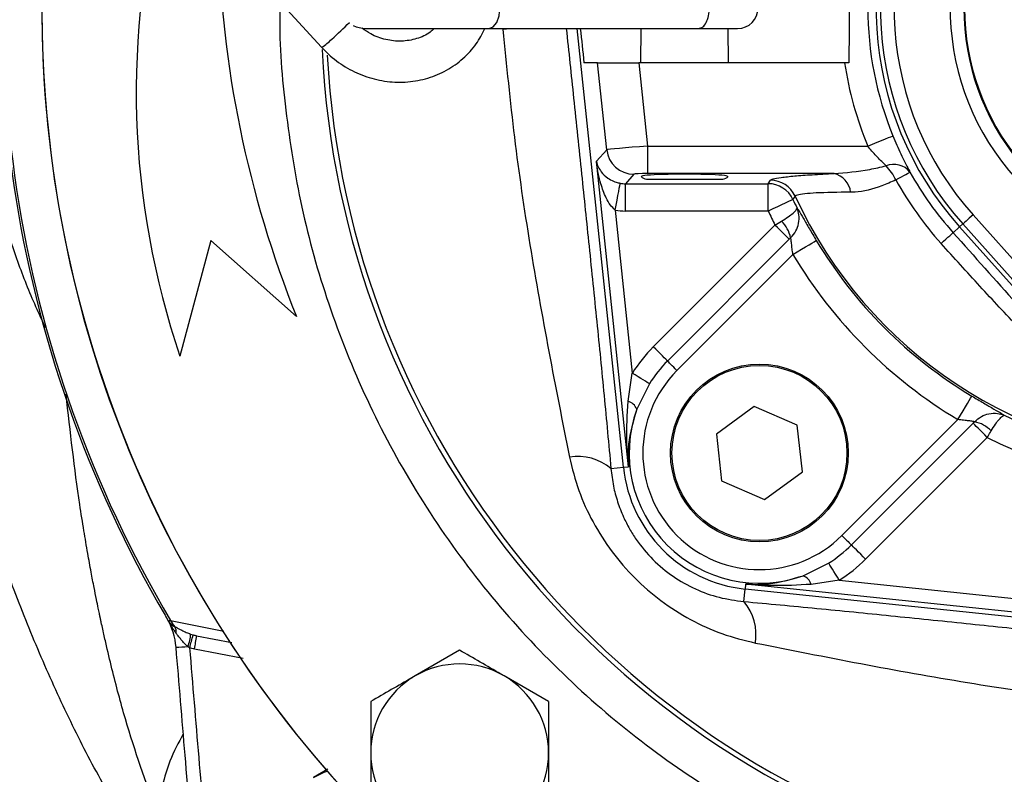
# Model space of a CAD drawing. Extents: x -1374 to 2877, y 34 to 6228.
# Drawn here: x 848 to 920, y 478 to 534 of the extents above; entities that cross this region are included whole.
import ezdxf

# ---------------------------------------------------------------- set-up
doc = ezdxf.new("R2010")
doc.units = 0
doc.header["$LTSCALE"] = 10
doc.header["$MEASUREMENT"] = 0
doc.linetypes.add('PLNÁ', pattern=[0])
doc.layers.add('1', color=7, linetype='PLNÁ')

msp = doc.modelspace()

# ---------------------------------------------------------------- linework, layer by layer
at = {"layer": '1'}
for p, q in [((857.486, 544.876), (869.649, 531.587)), ((872.744, 532.96), (881.897, 532.96)), ((881.897, 532.96), (897.236, 532.96)), ((882.906, 532.905), (883.424, 532.96)), ((891.714, 500.888), (888.343, 532.96)), ((892.996, 532.96), (892.971, 530.46)), ((897.216, 532.96), (900.059, 532.96)), ((899.401, 530.46), (899.376, 532.96)), ((889.826, 530.46), (888.831, 530.46)), ((890.495, 524.1), (889.826, 530.46)), ((889.826, 530.46), (892.839, 530.46)), ((892.839, 530.46), (893.48, 524.358)), ((907.885, 530.46), (892.839, 530.46)), ((908.194, 530.46), (907.885, 530.46)), ((893.48, 524.358), (909.575, 524.358)), ((893.48, 524.358), (893.48, 522.361)), ((889.735, 523.256), (890.495, 524.1)), ((892.081, 500.927), (889.735, 523.256)), ((892.481, 522.311), (891.855, 521.616)), ((907.115, 522.361), (893.48, 522.361)), ((891.855, 521.616), (902.3, 521.616)), ((891.855, 519.619), (891.855, 521.616)), ((893.391, 521.96), (896.696, 521.96)), ((896.696, 521.96), (898.981, 521.96)), ((902.3, 521.616), (902.459, 521.864)), ((902.3, 519.619), (902.3, 521.616)), ((891.114, 519.688), (892.366, 507.774)), ((902.3, 519.619), (891.855, 519.619)), ((917.278, 519.337), (925.615, 510.016)), ((893.897, 509.695), (902.797, 518.595)), ((902.797, 518.595), (903.267, 518.877)), ((915.824, 518.037), (916.297, 518.46)), ((916.297, 518.46), (916.534, 518.672)), ((928.223, 505.127), (916.297, 518.46)), ((928.459, 505.338), (916.534, 518.672)), ((903.938, 517.655), (903.837, 517.556)), ((861.546, 517.46), (859.288, 509.012)), ((867.809, 511.908), (861.546, 517.46)), ((903.837, 517.556), (894.937, 508.655)), ((904.106, 516.439), (895.629, 507.963)), ((892.056, 505.718), (892.366, 507.774)), ((893.61, 506.992), (892.687, 505.133)), ((901.277, 505.342), (898.516, 503.307)), ((904.42, 503.968), (901.277, 505.342)), ((904.802, 500.559), (904.42, 503.968)), ((907.688, 495.904), (916.165, 504.38)), ((908.381, 495.211), (917.281, 504.111)), ((898.516, 503.307), (898.898, 499.898)), ((918.32, 503.072), (909.42, 494.172)), ((890.803, 500.791), (891.714, 500.887)), ((891.714, 500.888), (892.081, 500.927)), ((902.04, 498.524), (904.802, 500.559)), ((898.898, 499.898), (902.04, 498.524)), ((904.858, 492.961), (906.718, 493.884)), ((907.5, 492.64), (905.444, 492.33)), ((907.5, 492.64), (933.284, 489.931)), ((900.517, 491.077), (900.613, 491.988)), ((900.652, 492.355), (900.614, 491.988)), ((933.141, 488.57), (900.614, 491.988)), ((933.179, 488.937), (900.652, 492.355)), ((858.599, 489.699), (862.5, 488.911)), ((860.509, 488.577), (863.084, 488.087)), ((860.344, 487.609), (863.902, 486.932)), ((879.739, 487.518), (876.489, 485.642)), ((886.239, 483.766), (882.989, 485.642)), ((873.239, 483.766), (873.239, 480.013)), ((886.239, 483.766), (886.239, 480.013)), ((873.239, 480.013), (873.239, 476.26)), ((886.239, 480.013), (886.239, 476.26)), ((870.109, 478.821), (869.064, 478.217))]:
    msp.add_line(p, q, dxfattribs=at)
for points in [[(881.897, 532.96), (882.199, 533.074), (882.455, 533.399), (882.626, 533.886), (882.686, 534.46), (882.626, 535.034), (882.455, 535.521), (882.199, 535.846), (881.897, 535.96)], [(871.961, 533.181), (872.17, 533.074), (872.744, 532.96)], [(909.575, 524.358), (909.93, 524.504), (910.272, 524.644), (910.588, 524.774), (910.867, 524.888), (911.097, 524.982), (911.271, 525.054), (911.381, 525.099), (911.425, 525.117)], [(911.632, 521.888), (911.849, 522.009), (912.047, 522.119), (912.223, 522.217), (912.374, 522.301), (912.496, 522.369), (912.586, 522.42), (912.644, 522.452), (912.668, 522.465)], [(891.114, 519.688), (891.183, 520.057), (891.25, 520.413), (891.313, 520.743), (891.368, 521.035), (891.414, 521.28), (891.449, 521.468), (891.473, 521.593), (891.484, 521.65)], [(904.273, 520.701), (904.136, 520.499), (904.111, 520.462)], [(904.111, 520.462), (904.061, 520.438), (903.947, 520.385), (903.774, 520.305), (903.549, 520.2), (903.278, 520.074), (902.972, 519.932), (902.643, 519.778), (902.3, 519.619)], [(917.278, 519.337), (917.137, 519.211), (917.002, 519.09), (916.876, 518.978), (916.765, 518.878), (916.672, 518.795), (916.601, 518.732), (916.554, 518.69), (916.534, 518.672)], [(903.837, 517.556), (903.785, 517.607), (903.705, 517.687), (903.598, 517.794), (903.468, 517.924), (903.318, 518.074), (903.153, 518.239), (902.978, 518.414), (902.797, 518.595)], [(914.94, 517.246), (915.125, 517.411), (915.294, 517.563), (915.444, 517.697), (915.573, 517.812), (915.677, 517.905), (915.754, 517.974), (915.803, 518.018), (915.824, 518.037)], [(904.106, 516.439), (904.429, 516.633), (904.741, 516.82), (905.031, 516.993), (905.287, 517.146), (905.5, 517.274), (905.664, 517.372), (905.771, 517.437), (905.819, 517.465)], [(894.937, 508.655), (894.885, 508.707), (894.805, 508.787), (894.698, 508.894), (894.568, 509.024), (894.418, 509.174), (894.253, 509.339), (894.078, 509.514), (893.897, 509.695)], [(895.629, 507.963), (895.509, 508.083), (895.392, 508.2), (895.282, 508.31), (895.182, 508.41), (895.095, 508.497), (895.024, 508.568), (894.971, 508.621), (894.937, 508.655)], [(893.61, 506.992), (893.549, 507.031), (893.453, 507.091), (893.325, 507.172), (893.169, 507.27), (892.99, 507.382), (892.792, 507.506), (892.582, 507.638), (892.366, 507.774)], [(916.165, 504.38), (916.358, 504.704), (916.545, 505.016), (916.719, 505.305), (916.872, 505.561), (917, 505.775), (917.098, 505.938), (917.162, 506.046), (917.191, 506.093)], [(918.32, 503.072), (918.14, 503.252), (917.964, 503.428), (917.799, 503.593), (917.65, 503.743), (917.519, 503.873), (917.413, 503.979), (917.333, 504.06), (917.281, 504.111)], [(907.688, 495.904), (907.809, 495.783), (907.926, 495.666), (908.036, 495.556), (908.136, 495.456), (908.222, 495.37), (908.293, 495.299), (908.347, 495.245), (908.381, 495.211)], [(909.42, 494.172), (909.24, 494.352), (909.064, 494.528), (908.899, 494.693), (908.75, 494.842), (908.619, 494.973), (908.513, 495.079), (908.432, 495.16), (908.381, 495.211)], [(907.5, 492.64), (907.364, 492.856), (907.232, 493.066), (907.108, 493.264), (906.995, 493.443), (906.897, 493.599), (906.817, 493.727), (906.757, 493.823), (906.718, 493.884)], [(869.064, 478.217), (869.826, 478.593), (870.048, 478.681)]]:
    msp.add_lwpolyline(points, dxfattribs=at)
for radius in [6.5, 6.4]:
    msp.add_circle((901.659, 501.933), radius, dxfattribs=at)
for centre, radius, start, end in [((934.186, 534.46), 88, 166.67224, 210.29603), ((934.186, 534.46), 87.846, 166.74441, 210.63323), ((934.186, 534.46), 85, 168.13349, 266.03938), ((934.186, 534.46), 24, 145.46257, 221.81031), ((934.186, 534.46), 23.683, 145.62096, 221.81031), ((934.186, 534.46), 22.684, 146.14921, 221.81031), ((916.093, 528.331), 60, 164.76757, 198.78231), ((934.186, 534.46), 24.604, 157.68274, 202.31726), ((934.186, 534.46), 18.582, 148.93339, 229.9948), ((934.186, 534.46), 17.583, 149.81507, 229.9948), ((934.186, 534.46), 17.528, 149.86681, 229.9948), ((942.053, 541.706), 80, 181.31988, 201.86862), ((900.059, 534.46), 1.5, 270, 90), ((934.186, 534.46), 85, 180, 268.09902), ((852.254, 552.832), 27.477, 311.29191, 314.99614), ((867.858, 534.542), 3.455, 301.22954, 317.03594), ((934.186, 534.46), 64.573, 182.69135, 255.09209), ((934.186, 534.46), 64.22, 183.08133, 255.36059), ((934.186, 534.46), 26.603, 188.64774, 202.31726), ((892.487, 524.315), 2.004, 186.16029, 269.83857), ((911.478, 521.494), 1.536, 39.241, 111.2644), ((907.978, 520.147), 4.047, 25.47554, 43.34547), ((893.391, 522.46), 0.5, 218.96852, 270), ((898.981, 522.46), 0.5, 270, 321.03148), ((906.756, 520.819), 1.583, 6.41193, 76.86965), ((934.186, 534.46), 24.635, 209.1369, 221.81031), ((902.297, 519.613), 2.003, 25.06771, 89.89232), ((902.455, 519.861), 2.003, 24.80918, 89.89163), ((934.186, 534.46), 25.821, 209.1369, 221.81031), ((934.186, 534.46), 32.925, 204.70081, 268.44323), ((934.186, 534.46), 33.173, 204.95998, 206.16341), ((934.186, 534.46), 35.17, 204.95998, 206.81442), ((901.695, 517.217), 2.286, 11.04633, 46.5683), ((934.186, 534.46), 33.068, 210.92607, 239.07393), ((934.186, 534.46), 35.065, 210.92607, 239.07393), ((901.659, 501.933), 10.976, 135, 147.84826), ((901.659, 501.933), 9.507, 135, 147.84826), ((901.659, 501.933), 8.527, 135, 315), ((891.752, 504.758), 1.007, 21.85234, 72.44208), ((901.659, 501.933), 9.526, 160.37332, 289.62668), ((934.186, 534.46), 33.173, 243.83659, 296.16341), ((916.943, 501.97), 2.286, 43.4317, 78.95367), ((934.186, 534.46), 35.17, 243.18558, 296.81442), ((888.373, 497.932), 3.752, 49.64843, 99.28699), ((901.659, 501.933), 10, 185.9988, 264.0012), ((901.659, 501.933), 9.507, 302.15174, 315), ((901.659, 501.933), 10.976, 302.15174, 315), ((904.484, 492.027), 1.007, 17.55792, 68.14766), ((897.658, 488.648), 3.752, 350.71301, 40.35157), ((858.181, 489.502), 0.306, 20.43417, 31.15463), ((860.317, 490.517), 1.903, 205.46656, 222.32944), ((858.253, 488.833), 0.771, 353.56406, 31.48671), ((857.838, 488.73), 2.228, 335.01101, 359.16342), ((845.047, 492.364), 15.653, 342.64645, 346.23207), ((847.821, 490.239), 12.796, 348.13896, 352.53815), ((858.267, 504.477), 16.764, 272.52274, 275.44446), ((879.739, 480.013), 6.5, 60, 120), ((879.739, 480.013), 6.5, 120, 180), ((879.739, 480.013), 6.5, 0, 60), ((879.739, 480.013), 6.5, 180, 240), ((879.739, 480.013), 6.5, 300, 0)]:
    msp.add_arc(centre, radius, start, end, dxfattribs=at)
for centre, major_axis, ratio, start_param, end_param in [((870.684, 721.029), (-39.946, 381.179), 0.005462, 2.086205, 2.093761), ((893.485, 524.306), (2.995, 0.209), 0.017544, 1.571411, 3.089847), ((893.485, 522.308), (1.006, 0), 0.052119, 1.576288, 3.094725), ((896.186, 522.146), (3.15, 0), 0.052408, 0, 3.141593), ((891.865, 523.624), (1.348, 1.497), 0.99261, 3.687128, 3.873408), ((891.865, 523.624), (-2.683, -2.98), 0.997523, 0.545536, 0.731815)]:
    msp.add_ellipse(centre, major_axis=major_axis, ratio=ratio, start_param=start_param, end_param=end_param, dxfattribs=at)
for points, knots in [([(908.194, 538.46), (908.21, 537.127), (908.24, 534.46), (908.21, 531.794), (908.194, 530.46)], [0, 0, 0, 0, 3.99914, 8.00052, 8.00052, 8.00052, 8.00052]), ([(897.212, 532.96), (897.315, 532.983), (897.521, 533.028), (897.784, 533.375), (897.959, 533.87), (898.021, 534.46), (897.959, 535.05), (897.784, 535.546), (897.521, 535.892), (897.315, 535.938), (897.212, 535.96)], [0, 0, 0, 0, 0.467627, 0.93525, 1.402885, 1.870516, 2.338148, 2.805783, 3.273406, 3.741033, 3.741033, 3.741033, 3.741033]), ([(866.636, 534.879), (866.629, 534.739), (866.493, 532.261), (866.913, 527.379), (867.971, 520.283), (869.912, 513.185), (872.645, 506.214), (876.195, 499.498), (880.497, 493.195), (885.481, 487.416), (891.058, 482.26), (897.089, 477.816), (903.458, 474.148), (909.709, 471.315), (913.929, 470.047), (915.857, 469.468)], [0, 0, 0, 0, 0.420066, 7.460429, 14.65148, 21.983001, 29.521521, 37.120383, 44.76755, 52.414251, 60.013121, 67.552103, 74.883157, 82.074091, 88.120122, 88.120122, 88.120122, 88.120122]), ([(869.649, 531.587), (869.856, 531.376), (870.423, 530.796), (871.517, 530.026), (872.928, 529.385), (874.43, 529.041), (875.954, 529.007), (877.434, 529.286), (878.807, 529.865), (880.005, 530.72), (880.973, 531.757), (881.394, 532.575), (881.592, 532.96)], [0, 0, 0, 0, 0.870424, 2.388461, 3.909709, 5.430954, 6.950154, 8.465106, 9.973971, 11.476023, 12.97215, 14.299148, 14.299148, 14.299148, 14.299148]), ([(877.878, 532.96), (877.784, 532.868), (877.431, 532.526), (876.61, 532.184), (875.496, 531.982), (874.337, 532.11), (873.341, 532.445), (872.818, 532.832), (872.617, 532.982)], [0, 0, 0, 0, 0.428616, 1.603004, 2.766582, 3.914817, 5.050101, 5.763343, 5.763343, 5.763343, 5.763343]), ([(882.906, 532.905), (883.164, 530.27), (883.682, 525.003), (884.836, 517.15), (886.243, 509.327), (887.26, 504.198), (887.768, 501.635)], [0, 0, 0, 0, 7.918599, 15.832284, 23.751977, 31.667787, 31.667787, 31.667787, 31.667787]), ([(887.536, 532.96), (887.714, 531.266), (888.088, 527.721), (888.644, 522.415), (889.21, 516.967), (889.764, 511.565), (890.308, 506.112), (890.638, 502.567), (890.803, 500.791)], [0, 0, 0, 0, 5.084202, 10.641988, 15.923717, 21.436771, 26.874902, 32.334352, 32.334352, 32.334352, 32.334352]), ([(911.425, 525.117), (911.619, 524.664), (912.01, 523.751), (912.441, 522.9), (912.638, 522.522), (912.668, 522.465)], [0, 0, 0, 0, 1.334274, 2.691227, 2.930502, 2.930502, 2.930502, 2.930502]), ([(856.049, 473.724), (855.178, 475.164), (853.46, 478.001), (851.133, 482.558), (848.992, 487.268), (847.023, 492.187), (845.524, 496.399), (844.416, 499.782), (843.649, 502.262), (842.925, 504.74), (842.251, 507.203), (841.582, 509.733), (841.031, 512.244), (840.192, 514.727), (840.38, 517.208), (840.152, 519.712), (839.947, 522.212), (839.864, 523.931), (839.824, 524.752)], [0, 0, 0, 0, 5.55912, 10.954634, 16.345277, 21.72187, 27.130337, 29.721817, 32.244893, 34.744637, 37.246085, 39.645509, 42.283766, 44.647683, 47.03951, 49.299326, 51.8665, 54.212801, 54.212801, 54.212801, 54.212801]), ([(849.447, 511.093), (849.217, 511.599), (848.755, 512.62), (848.055, 514.235), (847.433, 515.911), (846.89, 517.522), (846.393, 519.012), (845.953, 520.394), (845.537, 521.792), (845.152, 523.215), (844.929, 524.179), (844.818, 524.657)], [0, 0, 0, 0, 1.800667, 3.623917, 5.422566, 7.208886, 8.646258, 10.048002, 11.464855, 12.922193, 14.359073, 14.359073, 14.359073, 14.359073]), ([(910.921, 522.925), (910.889, 522.956), (910.666, 523.169), (910.202, 523.627), (909.785, 524.114), (909.575, 524.358)], [0, 0, 0, 0, 0.152704, 1.05747, 1.968114, 1.968114, 1.968114, 1.968114]), ([(889.735, 523.256), (889.735, 523.254), (889.763, 523.12), (889.848, 522.858), (890.097, 522.444), (890.458, 522.081), (890.885, 521.837), (891.205, 521.713), (891.38, 521.674), (891.484, 521.65)], [0, 0, 0, 0, 0.007213, 0.552594, 1.089112, 1.787619, 2.181238, 2.322078, 2.529622, 2.529622, 2.529622, 2.529622]), ([(891.114, 519.688), (890.991, 519.806), (890.716, 520.068), (890.367, 520.728), (890, 521.724), (889.816, 522.628), (889.744, 523.184), (889.735, 523.251), (889.735, 523.256)], [0, 0, 0, 0, 0.495548, 1.105437, 2.204088, 3.705319, 3.900957, 3.91352, 3.91352, 3.91352, 3.91352]), ([(907.115, 522.361), (907.982, 522.431), (909.242, 522.534), (910.522, 522.832), (910.921, 522.925)], [0, 0, 0, 0, 2.655726, 3.858199, 3.858199, 3.858199, 3.858199]), ([(902.459, 521.864), (902.508, 521.897), (902.615, 521.969), (903.207, 522.077), (904.173, 522.183), (905.471, 522.28), (906.562, 522.334), (907.115, 522.361)], [0, 0, 0, 0, 0.827604, 1.784132, 2.770635, 3.726547, 4.70954, 4.70954, 4.70954, 4.70954]), ([(911.632, 521.888), (911.287, 521.735), (910.275, 521.288), (909.168, 521.016), (908.436, 520.998), (908.329, 520.996)], [0, 0, 0, 0, 1.058485, 3.111868, 3.46279, 3.46279, 3.46279, 3.46279]), ([(908.329, 520.996), (907.41, 520.983), (906.038, 520.965), (904.931, 520.875), (904.407, 520.795), (904.315, 520.731), (904.273, 520.701)], [0, 0, 0, 0, 1.688839, 2.51957, 3.377021, 4.095117, 4.095117, 4.095117, 4.095117]), ([(903.267, 518.877), (903.439, 518.983), (903.771, 519.188), (904.151, 519.478), (904.375, 519.7), (904.417, 519.8), (904.412, 519.833), (904.412, 519.833)], [0, 0, 0, 0, 0.39422, 0.761419, 1.176692, 1.522307, 1.527951, 1.527951, 1.527951, 1.527951]), ([(903.938, 517.655), (904.078, 517.819), (904.347, 518.135), (904.554, 518.736), (904.582, 519.318), (904.481, 519.68), (904.413, 519.831), (904.412, 519.833)], [0, 0, 0, 0, 0.61813, 1.19198, 1.841183, 2.383618, 2.392513, 2.392513, 2.392513, 2.392513]), ([(904.412, 519.833), (904.45, 519.775), (904.56, 519.61), (904.852, 519.115), (905.298, 518.342), (905.646, 517.756), (905.819, 517.465)], [0, 0, 0, 0, 0.42439, 1.207559, 1.986231, 2.754747, 2.754747, 2.754747, 2.754747]), ([(904.106, 516.439), (904.086, 516.583), (904.049, 516.866), (904.008, 517.249), (903.976, 517.517), (903.953, 517.627), (903.941, 517.65), (903.938, 517.655)], [0, 0, 0, 0, 0.34018, 0.67134, 0.975071, 1.175706, 1.229941, 1.229941, 1.229941, 1.229941]), ([(915.824, 518.037), (917.374, 516.3), (919.725, 513.668), (922.812, 510.182), (924.804, 507.918), (926.434, 506.051), (927.251, 505.103), (927.663, 504.626)], [0, 0, 0, 0, 6.658699, 10.095944, 13.527192, 15.689739, 17.8892, 17.8892, 17.8892, 17.8892]), ([(926.572, 504.848), (925.743, 505.719), (923.898, 507.659), (920.828, 510.862), (917.767, 514.118), (915.884, 516.2), (914.94, 517.246)], [0, 0, 0, 0, 3.998744, 8.901237, 12.936342, 17.001901, 17.001901, 17.001901, 17.001901]), ([(857.578, 475.685), (856.786, 477.901), (855.598, 481.229), (854.464, 485.529), (853.933, 487.747), (853.679, 488.88), (853.554, 489.451), (853.492, 489.739), (853.461, 489.883), (853.446, 489.955), (853.438, 489.991), (853.434, 490.009), (853.432, 490.018), (853.431, 490.023), (853.431, 490.025), (853.431, 490.026), (853.43, 490.027), (853.43, 490.027), (853.43, 490.027), (853.43, 490.027), (853.43, 490.027), (853.43, 490.027), (853.426, 490.033), (853.427, 490.091), (853.366, 490.274), (853.303, 490.668), (853.164, 491.299), (852.995, 492.173), (852.78, 493.296), (852.53, 494.677), (852.251, 496.324), (851.647, 500.119), (851.267, 503.509), (850.962, 506.231)], [0, 0, 0, 0, 7.907014, 11.876209, 13.872232, 14.873897, 15.375745, 15.626937, 15.752602, 15.815451, 15.846879, 15.862596, 15.870453, 15.874381, 15.876347, 15.877327, 15.87782, 15.878067, 15.878185, 15.878251, 15.878281, 15.878296, 15.878312, 15.898286, 16.045943, 16.447849, 17.084905, 17.958611, 19.071221, 20.425921, 22.026579, 23.866132, 31.352655, 31.352655, 31.352655, 31.352655]), ([(892.081, 500.927), (892.081, 500.934), (892.02, 501.567), (891.913, 503.158), (892.002, 504.754), (892.056, 505.718)], [0, 0, 0, 0, 0.020955, 1.916581, 4.8016, 4.8016, 4.8016, 4.8016]), ([(917.191, 506.093), (917.482, 505.921), (918.067, 505.573), (918.841, 505.126), (919.336, 504.835), (919.501, 504.725), (919.559, 504.686)], [0, 0, 0, 0, 0.768516, 1.547187, 2.330357, 2.754747, 2.754747, 2.754747, 2.754747]), ([(892.687, 505.133), (892.439, 504.281), (892.029, 502.872), (892.039, 501.481), (892.081, 500.932), (892.081, 500.927)], [0, 0, 0, 0, 2.588688, 4.283368, 4.301262, 4.301262, 4.301262, 4.301262]), ([(917.381, 504.213), (917.545, 504.352), (917.86, 504.621), (918.462, 504.829), (919.043, 504.856), (919.405, 504.756), (919.556, 504.687), (919.559, 504.686)], [0, 0, 0, 0, 0.61813, 1.19198, 1.841183, 2.383618, 2.392513, 2.392513, 2.392513, 2.392513]), ([(918.603, 503.541), (918.709, 503.713), (918.914, 504.045), (919.203, 504.425), (919.426, 504.649), (919.525, 504.691), (919.558, 504.686), (919.559, 504.686)], [0, 0, 0, 0, 0.39422, 0.761419, 1.176692, 1.522307, 1.527951, 1.527951, 1.527951, 1.527951]), ([(917.381, 504.213), (917.355, 504.222), (917.324, 504.234), (917.192, 504.257), (916.975, 504.283), (916.592, 504.323), (916.308, 504.361), (916.165, 504.38)], [0, 0, 0, 0, 0.211169, 0.254567, 0.55822, 0.889296, 1.229389, 1.229389, 1.229389, 1.229389]), ([(917.281, 504.111), (917.308, 504.138), (917.342, 504.172), (917.374, 504.206), (917.381, 504.213)], [0, 0, 0, 0, 0.1148189, 0.1424007, 0.1424007, 0.1424007, 0.1424007]), ([(918.32, 503.072), (918.398, 503.199), (918.494, 503.357), (918.585, 503.51), (918.603, 503.541)], [0, 0, 0, 0, 0.4388268, 0.5474532, 0.5474532, 0.5474532, 0.5474532]), ([(887.768, 501.635), (887.971, 500.812), (888.375, 499.178), (889.45, 496.852), (890.819, 494.695), (892.496, 492.757), (894.434, 491.083), (896.586, 489.718), (898.908, 488.647), (900.538, 488.245), (901.361, 488.042)], [0, 0, 0, 0, 2.578193, 5.114103, 7.701756, 10.211605, 12.719767, 15.299302, 17.82667, 20.403086, 20.403086, 20.403086, 20.403086]), ([(890.803, 500.791), (890.853, 500.365), (890.95, 499.55), (891.27, 498.365), (891.672, 497.32), (892.14, 496.403), (892.809, 495.334), (893.833, 494.102), (895.32, 492.867), (896.97, 491.946), (898.715, 491.317), (899.915, 491.157), (900.517, 491.077)], [0, 0, 0, 0, 1.337058, 2.557605, 3.772786, 4.734076, 5.636591, 7.499353, 9.36113, 11.220021, 13.097091, 14.985555, 14.985555, 14.985555, 14.985555]), ([(859.542, 465.013), (857.56, 466.45), (853.635, 469.295), (847.557, 473.703), (841.435, 478.141), (835.229, 482.641), (830.53, 486.049), (827.236, 488.437), (825.335, 489.816), (823.447, 491.18), (821.587, 492.545), (819.664, 493.884), (817.671, 495.075), (815.544, 496.18), (813.684, 497.007), (811.929, 497.682), (810.215, 498.268), (808.908, 498.616), (808.185, 498.808)], [0, 0, 0, 0, 7.345428, 14.545204, 22.527198, 30.032509, 37.545173, 39.944764, 42.238391, 44.592523, 46.931424, 49.160848, 51.620812, 53.892732, 56.348095, 57.722177, 59.536196, 61.778973, 61.778973, 61.778973, 61.778973]), ([(900.652, 492.355), (900.658, 492.355), (901.207, 492.314), (902.597, 492.304), (904.007, 492.713), (904.858, 492.961)], [0, 0, 0, 0, 0.017893, 1.712574, 4.301262, 4.301262, 4.301262, 4.301262]), ([(905.444, 492.33), (904.48, 492.277), (902.883, 492.187), (901.292, 492.295), (900.659, 492.355), (900.652, 492.355)], [0, 0, 0, 0, 2.885019, 4.780645, 4.8016, 4.8016, 4.8016, 4.8016]), ([(900.517, 491.077), (902.293, 490.912), (905.837, 490.583), (911.291, 490.038), (916.693, 489.485), (922.141, 488.919), (927.598, 488.346), (931.295, 487.957), (933.141, 487.762)], [0, 0, 0, 0, 5.459362, 10.89787, 16.411775, 21.693416, 27.251578, 32.792421, 32.792421, 32.792421, 32.792421]), ([(858.204, 490.067), (858.218, 490.042), (858.245, 489.997), (858.285, 489.929), (858.33, 489.855), (858.384, 489.762), (858.422, 489.696), (858.443, 489.66)], [0, 0, 0, 0, 0.0915258, 0.169648, 0.2358874, 0.341716, 0.4714694, 0.4714694, 0.4714694, 0.4714694]), ([(858.204, 490.067), (858.215, 490.047), (858.232, 490.018), (858.259, 489.971), (858.275, 489.943), (858.283, 489.93)], [0, 0, 0, 0, 0.0792574, 0.1188507, 0.1583597, 0.1583597, 0.1583597, 0.1583597]), ([(858.467, 489.609), (858.452, 489.637), (858.423, 489.691), (858.378, 489.771), (858.332, 489.85), (858.3, 489.904), (858.284, 489.93)], [0, 0, 0, 0, 0.0990011, 0.1850766, 0.2775347, 0.3701002, 0.3701002, 0.3701002, 0.3701002]), ([(858.443, 489.66), (858.443, 489.66), (858.442, 489.66), (858.455, 489.663), (858.505, 489.676), (858.568, 489.691), (858.599, 489.699)], [0, 0, 0, 0, 0.003206, 0.0559139, 0.1089429, 0.1623461, 0.1623461, 0.1623461, 0.1623461]), ([(858.443, 489.66), (858.449, 489.651), (858.461, 489.63), (858.479, 489.602), (858.498, 489.574), (858.521, 489.543), (858.553, 489.506), (858.593, 489.462), (858.66, 489.4), (858.759, 489.323), (858.859, 489.266), (858.911, 489.236)], [0, 0, 0, 0, 0.0277102, 0.0581901, 0.0916337, 0.1288131, 0.1838759, 0.2515653, 0.3209651, 0.4757752, 0.6409252, 0.6409252, 0.6409252, 0.6409252]), ([(858.468, 489.609), (858.474, 489.598), (858.496, 489.558), (858.539, 489.48), (858.598, 489.378), (858.662, 489.268), (858.748, 489.124), (858.844, 488.982), (858.942, 488.846), (858.995, 488.778), (859.019, 488.747)], [0, 0, 0, 0, 0.034447, 0.127856, 0.256264, 0.384369, 0.512485, 0.768799, 0.905373, 1.02495, 1.02495, 1.02495, 1.02495]), ([(858.911, 489.236), (858.941, 489.221), (859.002, 489.19), (859.1, 489.14), (859.202, 489.086), (859.311, 489.03), (859.438, 488.966), (859.583, 488.896), (859.745, 488.823), (859.904, 488.757), (860.013, 488.717), (860.066, 488.698)], [0, 0, 0, 0, 0.125433, 0.251703, 0.379079, 0.507817, 0.638155, 0.813991, 0.978455, 1.132249, 1.276199, 1.276199, 1.276199, 1.276199]), ([(859.858, 487.789), (859.829, 487.813), (859.769, 487.863), (859.682, 487.947), (859.59, 488.041), (859.497, 488.145), (859.405, 488.253), (859.308, 488.375), (859.205, 488.507), (859.106, 488.636), (859.044, 488.715), (859.019, 488.747)], [0, 0, 0, 0, 0.107293, 0.224841, 0.352591, 0.490392, 0.638031, 0.774988, 0.957507, 1.148411, 1.276598, 1.276598, 1.276598, 1.276598]), ([(860.356, 471.588), (860.125, 474.34), (859.675, 479.721), (859.225, 485.102), (859.005, 487.729)], [0, 0, 0, 0, 8.287052, 16.198091, 16.198091, 16.198091, 16.198091]), ([(860.344, 487.609), (860.285, 487.621), (860.165, 487.645), (860.047, 487.679), (859.988, 487.695)], [0, 0, 0, 0, 0.1833856, 0.3667031, 0.3667031, 0.3667031, 0.3667031]), ([(882.989, 485.642), (882.911, 485.686), (881.814, 486.32), (880.738, 486.941), (879.739, 487.518)], [0, 0, 0, 0, 0.263497, 3.752776, 3.752776, 3.752776, 3.752776]), ([(901.361, 488.042), (903.926, 487.534), (909.051, 486.518), (916.872, 485.111), (924.723, 483.957), (929.994, 483.439), (932.631, 483.18)], [0, 0, 0, 0, 7.921339, 15.825381, 23.743143, 31.667773, 31.667773, 31.667773, 31.667773]), ([(876.489, 485.642), (876.411, 485.598), (875.314, 484.964), (874.238, 484.343), (873.239, 483.766)], [0, 0, 0, 0, 0.263502, 3.752778, 3.752778, 3.752778, 3.752778]), ([(950.416, 472.324), (950.387, 472.36), (950.329, 472.432), (950.192, 472.814), (949.987, 473.381), (949.689, 474.14), (949.264, 475.058), (948.66, 476.111), (947.862, 477.222), (946.513, 478.71), (944.278, 480.377), (941.092, 481.809), (937.666, 482.608), (934.156, 482.858), (930.642, 482.599), (927.211, 481.787), (924.031, 480.34), (921.811, 478.667), (920.478, 477.18), (919.704, 476.092), (919.103, 475.044), (918.68, 474.136), (918.383, 473.373), (918.179, 472.811), (918.042, 472.431), (917.984, 472.36), (917.955, 472.324)], [0, 0, 0, 0, 1.313028, 2.620741, 3.927667, 5.24036, 6.554517, 7.861695, 9.215778, 10.466513, 13.062714, 15.663677, 18.264924, 20.874677, 23.485827, 26.097365, 28.704096, 31.288977, 32.534839, 33.893747, 35.123932, 36.499265, 37.78765, 39.092359, 40.395702, 41.705711, 41.705711, 41.705711, 41.705711]), ([(859.535, 481.398), (859.185, 480.761), (858.301, 479.153), (857.85, 476.99), (857.578, 475.685)], [0, 0, 0, 0, 2.419031, 6.104339, 6.104339, 6.104339, 6.104339])]:
    msp.add_open_spline(points, degree=3, knots=knots, dxfattribs=at)
for points in [[(858.284, 489.93), (858.3, 489.903), (858.316, 489.875), (858.332, 489.847)], [(859.005, 487.729), (858.943, 488.471), (858.711, 489.204), (858.332, 489.847)], [(860.066, 488.698), (860.128, 488.676), (860.189, 488.656), (860.251, 488.639)], [(860.251, 488.639), (860.336, 488.614), (860.422, 488.594), (860.509, 488.577)], [(859.988, 487.695), (859.944, 487.724), (859.901, 487.755), (859.858, 487.789)], [(859.988, 487.695), (860.436, 482.348), (860.884, 477.001), (861.332, 471.654)]]:
    msp.add_open_spline(points, degree=3, dxfattribs=at)

doc.saveas('drawing.dxf')
